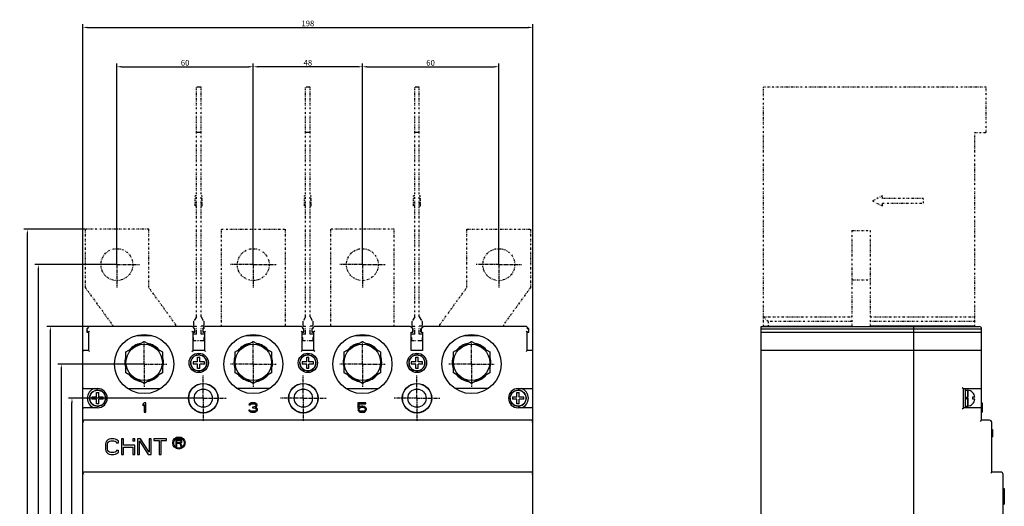
# Model space of a CAD drawing. Units: millimetres. Extents: x 1394 to 6469, y 817 to 2400.
# Drawn here: x 2276 to 2709, y 1203 to 1417 of the extents above; entities that cross this region are included whole.
import ezdxf
from ezdxf.lldxf.tags import DXFTag

# ---------------------------------------------------------------- set-up
doc = ezdxf.new("R2010")
doc.units = ezdxf.units.MM
doc.header["$LTSCALE"] = 3
for name, pattern in [('ACAD_ISO12W100', [21, 12, -3, 0, -3, 0, -3]), ('CENTERX2', [4, 2.5, -0.5, 0.5, -0.5]), ('DIVIDE', [1.25, 0.5, -0.25, 0, -0.25, 0, -0.25])]:
    doc.linetypes.add(name, pattern=pattern)
doc.layers.add('1', color=7, linetype='Continuous', true_color=0xffffff)
for name, color, linetype in [('3_ALL_AXES', 7, 'Continuous'), ('7_ALL_FEATURES', 7, 'Continuous'), ('DEFAULT_2', 8, 'HIDDEN'), ('TF', 7, 'Continuous')]:
    doc.layers.add(name, color=color, linetype=linetype)
doc.styles.add('DIM', font='Romans.shx', dxfattribs={"oblique": 15, "height": 2.5})
tags = doc.linetypes.add('HIDDEN', pattern=[0.5, 0.25, -0.25]).pattern_tags.tags
tags[6:7] = [DXFTag(74, 4), DXFTag(75, 0), DXFTag(340, '0'), DXFTag(46, 0.0), DXFTag(50, 0.0), DXFTag(44, 0.0), DXFTag(45, 0.0)]
tags[4:5] = [DXFTag(74, 4), DXFTag(75, 0), DXFTag(340, '0'), DXFTag(46, 0.0), DXFTag(50, 0.0), DXFTag(44, 0.0), DXFTag(45, 0.0)]
doc.dimstyles.new('STANDARD$0', dxfattribs={"dimtxt": 10, "dimasz": 2, "dimexe": 1.5, "dimexo": 0, "dimgap": 0.5, "dimtad": 1, "dimdec": 1, "dimlfac": 0.5, "dimdsep": 46, "dimtxsty": 'DIM', "dimcen": 3, "dimclrd": 1, "dimclre": 1, "dimclrt": 2, "dimadec": 1, "dimazin": 0, "dimtm": 0.2, "dimtfac": 1, "dimtdec": 1, "dimtmove": 0, "dimatfit": 3, "dimfxl": 0, "dimtolj": 1, "dimarcsym": 0})

# ---------------------------------------------------------------- blocks, each defined once
blk = doc.blocks.new('*D536')
at = {"layer": '1', "color": 1, "lineweight": -2}
for p, q in [((2357.14, 1250.68), (2297.89, 1250.68)), ((2299.39, 1058.68), (2299.39, 1248.68)), ((2357.14, 1056.68), (2297.89, 1056.68))]:
    blk.add_line(p, q, dxfattribs=at)
at = {"layer": '1', "color": 1}
for points in [[(2299.06, 1248.68), (2299.73, 1248.68), (2299.39, 1250.68)], [(2299.06, 1058.68), (2299.73, 1058.68), (2299.39, 1056.68)]]:
    blk.add_solid(points, dxfattribs=at)
at = {"layer": 'Defpoints', "color": 0}
for p in [(2299.39, 1250.68), (2357.14, 1250.68), (2357.14, 1056.68)]:
    blk.add_point(p, dxfattribs=at)
at = {"layer": '1', "color": 2, "lineweight": 20, "insert": (2297.64, 1153.68), "char_height": 2.5, "attachment_point": 5, "rotation": 90, "style": 'DIM'}
blk.add_mtext('\\A1;194', dxfattribs=at)
blk = doc.blocks.new('*D537')
at = {"layer": '1', "color": 1, "lineweight": -2}
for p, q in [((2331.14, 1265.68), (2293.19, 1265.68)), ((2294.69, 1263.68), (2294.69, 1043.68)), ((2331.14, 1041.68), (2293.19, 1041.68))]:
    blk.add_line(p, q, dxfattribs=at)
at = {"layer": '1', "color": 1}
for points in [[(2294.36, 1263.68), (2295.02, 1263.68), (2294.69, 1265.68)], [(2294.36, 1043.68), (2295.02, 1043.68), (2294.69, 1041.68)]]:
    blk.add_solid(points, dxfattribs=at)
at = {"layer": 'Defpoints', "color": 0}
for p in [(2331.14, 1265.68), (2294.69, 1041.68), (2331.14, 1041.68)]:
    blk.add_point(p, dxfattribs=at)
at = {"layer": '1', "color": 2, "lineweight": 20, "insert": (2292.94, 1153.68), "char_height": 2.5, "attachment_point": 5, "rotation": 90, "style": 'DIM'}
blk.add_mtext('\\A1;224', dxfattribs=at)
blk = doc.blocks.new('*D538')
at = {"layer": '1', "color": 1, "lineweight": -2}
for p, q in [((2306.94, 1282.18), (2288.39, 1282.18)), ((2289.89, 1027.18), (2289.89, 1280.18)), ((2306.94, 1025.18), (2288.39, 1025.18))]:
    blk.add_line(p, q, dxfattribs=at)
at = {"layer": '1', "color": 1}
for points in [[(2289.55, 1280.18), (2290.22, 1280.18), (2289.89, 1282.18)], [(2289.55, 1027.18), (2290.22, 1027.18), (2289.89, 1025.18)]]:
    blk.add_solid(points, dxfattribs=at)
at = {"layer": 'Defpoints', "color": 0}
for p in [(2289.89, 1282.18), (2306.94, 1282.18), (2306.94, 1025.18)]:
    blk.add_point(p, dxfattribs=at)
at = {"layer": '1', "color": 2, "lineweight": 20, "insert": (2288.14, 1153.68), "char_height": 2.5, "attachment_point": 5, "rotation": 90, "style": 'DIM'}
blk.add_mtext('\\A1;257', dxfattribs=at)
blk = doc.blocks.new('*D539')
at = {"layer": '1', "color": 1, "lineweight": -2}
for p, q in [((2319.14, 1309.38), (2283.08, 1309.38)), ((2284.58, 1307.38), (2284.58, 999.98)), ((2319.14, 997.98), (2283.08, 997.98))]:
    blk.add_line(p, q, dxfattribs=at)
at = {"layer": '1', "color": 1}
for points in [[(2284.25, 1307.38), (2284.91, 1307.38), (2284.58, 1309.38)], [(2284.25, 999.98), (2284.91, 999.98), (2284.58, 997.98)]]:
    blk.add_solid(points, dxfattribs=at)
at = {"layer": 'Defpoints', "color": 0}
for p in [(2319.14, 1309.38), (2284.58, 997.98), (2319.14, 997.98)]:
    blk.add_point(p, dxfattribs=at)
at = {"layer": '1', "color": 2, "lineweight": 20, "insert": (2282.83, 1153.68), "char_height": 2.5, "attachment_point": 5, "rotation": 90, "style": 'DIM'}
blk.add_mtext('\\A1;311', dxfattribs=at)
blk = doc.blocks.new('*D540')
at = {"layer": '1', "color": 1, "lineweight": -2}
for p, q in [((2305.14, 1324.88), (2278.28, 1324.88)), ((2279.78, 984.48), (2279.78, 1322.88)), ((2305.14, 982.48), (2278.28, 982.48))]:
    blk.add_line(p, q, dxfattribs=at)
at = {"layer": '1', "color": 1}
for points in [[(2279.44, 1322.88), (2280.11, 1322.88), (2279.78, 1324.88)], [(2279.44, 984.48), (2280.11, 984.48), (2279.78, 982.48)]]:
    blk.add_solid(points, dxfattribs=at)
at = {"layer": 'Defpoints', "color": 0}
for p in [(2279.78, 1324.88), (2305.14, 1324.88), (2305.14, 982.48)]:
    blk.add_point(p, dxfattribs=at)
at = {"layer": '1', "color": 2, "lineweight": 20, "insert": (2278.03, 1153.68), "char_height": 2.5, "attachment_point": 5, "rotation": 90, "style": 'DIM'}
blk.add_mtext('\\A1;342', dxfattribs=at)
blk = doc.blocks.new('*D543')
at = {"layer": '1', "color": 1, "lineweight": -2}
for p, q in [((2319.14, 1309.38), (2319.14, 1397.81)), ((2321.14, 1396.31), (2377.14, 1396.31)), ((2379.14, 1309.38), (2379.14, 1397.81))]:
    blk.add_line(p, q, dxfattribs=at)
at = {"layer": '1', "color": 1}
for points in [[(2321.14, 1396.65), (2321.14, 1395.98), (2319.14, 1396.31)], [(2377.14, 1396.65), (2377.14, 1395.98), (2379.14, 1396.31)]]:
    blk.add_solid(points, dxfattribs=at)
at = {"layer": 'Defpoints', "color": 0}
for p in [(2379.14, 1396.31), (2319.14, 1309.38), (2379.14, 1309.38)]:
    blk.add_point(p, dxfattribs=at)
at = {"layer": '1', "color": 2, "lineweight": 20, "insert": (2349.14, 1398.06), "char_height": 2.5, "attachment_point": 5, "style": 'DIM'}
blk.add_mtext('\\A1;60', dxfattribs=at)
blk = doc.blocks.new('*D544')
at = {"layer": '1', "color": 1, "lineweight": -2}
for p, q in [((2379.14, 1309.38), (2379.14, 1397.81)), ((2425.14, 1396.31), (2381.14, 1396.31)), ((2427.14, 1309.38), (2427.14, 1397.81))]:
    blk.add_line(p, q, dxfattribs=at)
at = {"layer": '1', "color": 1}
for points in [[(2381.14, 1396.65), (2381.14, 1395.98), (2379.14, 1396.31)], [(2425.14, 1396.65), (2425.14, 1395.98), (2427.14, 1396.31)]]:
    blk.add_solid(points, dxfattribs=at)
at = {"layer": 'Defpoints', "color": 0}
for p in [(2379.14, 1396.31), (2379.14, 1309.38), (2427.14, 1309.38)]:
    blk.add_point(p, dxfattribs=at)
at = {"layer": '1', "color": 2, "lineweight": 20, "insert": (2403.14, 1398.06), "char_height": 2.5, "attachment_point": 5, "style": 'DIM'}
blk.add_mtext('\\A1;48', dxfattribs=at)
blk = doc.blocks.new('*D545')
at = {"layer": '1', "color": 1, "lineweight": -2}
for p, q in [((2427.14, 1309.38), (2427.14, 1397.81)), ((2429.14, 1396.31), (2485.14, 1396.31)), ((2487.14, 1309.38), (2487.14, 1397.81))]:
    blk.add_line(p, q, dxfattribs=at)
at = {"layer": '1', "color": 1}
for points in [[(2429.14, 1396.65), (2429.14, 1395.98), (2427.14, 1396.31)], [(2485.14, 1396.65), (2485.14, 1395.98), (2487.14, 1396.31)]]:
    blk.add_solid(points, dxfattribs=at)
at = {"layer": 'Defpoints', "color": 0}
for p in [(2487.14, 1396.31), (2427.14, 1309.38), (2487.14, 1309.38)]:
    blk.add_point(p, dxfattribs=at)
at = {"layer": '1', "color": 2, "lineweight": 20, "insert": (2457.14, 1398.06), "char_height": 2.5, "attachment_point": 5, "style": 'DIM'}
blk.add_mtext('\\A1;60', dxfattribs=at)
blk = doc.blocks.new('*D546')
at = {"layer": '1', "color": 1, "lineweight": -2}
for p, q in [((2304.14, 1271.68), (2304.14, 1415.1)), ((2306.14, 1413.6), (2500.14, 1413.6)), ((2502.14, 1271.68), (2502.14, 1415.1))]:
    blk.add_line(p, q, dxfattribs=at)
at = {"layer": '1', "color": 1}
for points in [[(2306.14, 1413.93), (2306.14, 1413.26), (2304.14, 1413.6)], [(2500.14, 1413.93), (2500.14, 1413.26), (2502.14, 1413.6)]]:
    blk.add_solid(points, dxfattribs=at)
at = {"layer": 'Defpoints', "color": 0}
for p in [(2502.14, 1413.6), (2304.14, 1271.68), (2502.14, 1271.68)]:
    blk.add_point(p, dxfattribs=at)
at = {"layer": '1', "color": 2, "lineweight": 20, "insert": (2403.14, 1415.35), "char_height": 2.5, "attachment_point": 5, "style": 'DIM'}
blk.add_mtext('\\A1;198', dxfattribs=at)

msp = doc.modelspace()

# ---------------------------------------------------------------- linework, layer by layer
at = {"color": 3, "linetype": 'Continuous'}
for p, q in [((2602.5, 1025.18), (2602.5, 1282.18)), ((2602.5, 1282.18), (2698.5, 1282.18)), ((2603.5, 1282.38), (2642.5, 1282.38)), ((2696.5, 1282.38), (2650.5, 1282.38)), ((2669.5, 1282.18), (2669.5, 1025.18)), ((2602.5, 1281.18), (2699, 1281.18)), ((2602.5, 1279.68), (2699, 1279.68)), ((2699.5, 1240.98), (2699.5, 1281.18)), ((2699, 1271.68), (2602.5, 1271.68)), ((2691, 1255.43), (2691.5, 1254.93)), ((2691.5, 1246.43), (2691.5, 1254.93)), ((2691.5, 1254.93), (2699, 1254.93)), ((2699.5, 1248.68), (2699.8, 1248.68)), ((2699.5, 1248.05), (2699.8, 1248.05)), ((2699.8, 1248.68), (2699.8, 1244.48)), ((2691, 1245.93), (2691.5, 1246.43)), ((2699, 1246.43), (2691.5, 1246.43)), ((2699.5, 1247.33), (2699.8, 1247.33)), ((2699.5, 1244.48), (2699.8, 1244.48)), ((2699, 1240.48), (2699.5, 1240.98)), ((2703, 1240.98), (2699.5, 1240.98)), ((2703.5, 1240.48), (2703.71, 1240.68)), ((2704, 1218.18), (2704, 1239.98)), ((2704, 1236.88), (2704.3, 1236.88)), ((2704.3, 1236.88), (2704.3, 1233.68)), ((2704, 1233.68), (2704.3, 1233.68)), ((2703.5, 1217.68), (2704, 1218.18)), ((2708, 1218.18), (2704, 1218.18)), ((2708.5, 1217.68), (2708.71, 1217.88)), ((2709, 1091.38), (2709, 1217.18)), ((2709, 1211.04), (2709.5, 1211.04)), ((2709, 1210.9), (2709.5, 1210.9)), ((2709, 1210.61), (2709.5, 1210.61)), ((2709, 1210.02), (2709.5, 1210.02)), ((2709, 1209.44), (2709.5, 1209.44)), ((2709, 1208.71), (2709.5, 1208.71)), ((2709.5, 1211.04), (2709.5, 1204.18)), ((2709, 1206.51), (2709.5, 1206.51)), ((2709, 1205.78), (2709.5, 1205.78)), ((2709, 1205.2), (2709.5, 1205.2)), ((2709, 1204.61), (2709.5, 1204.61)), ((2709, 1204.32), (2709.5, 1204.32)), ((2709, 1204.18), (2709.5, 1204.18))]:
    msp.add_line(p, q, dxfattribs=at)
for centre, radius, start, end in [((2698.5, 1281.18), 1, 0, 90), ((2699, 1280.18), 0.5, 270, 0), ((2699, 1271.18), 0.5, 0, 90), ((2699, 1255.43), 0.5, 270, 0), ((2699, 1245.93), 0.5, 0, 90), ((2703, 1239.98), 1, 0, 90), ((2708, 1217.18), 1, 0, 90)]:
    msp.add_arc(centre, radius, start, end, dxfattribs=at)
for points, start_tangent, end_tangent in [([(2699, 1281.18), (2699.18, 1281.21), (2699.35, 1281.32)], (1, 0), (0.713255, 0.700905)), ([(2699.35, 1281.32), (2699.45, 1281.47)], (0.713255, 0.700905), (0.411438, 0.911438))]:
    msp.add_spline(points, degree=3, dxfattribs=dict(at, start_tangent=start_tangent, end_tangent=end_tangent))
at = {"layer": '3_ALL_AXES', "color": 3, "linetype": 'Continuous'}
for p, q in [((2692.3, 1254.93), (2692.3, 1246.43)), ((2692.3, 1254.18), (2693.4, 1254.18)), ((2693.4, 1247.18), (2693.4, 1254.18)), ((2692.3, 1247.18), (2693.4, 1247.18))]:
    msp.add_line(p, q, dxfattribs=at)
for start, end in [(45.3512, 84.8725), (275.1275, 314.6488)]:
    msp.add_arc((2693.08, 1250.68), 3.51, start, end, dxfattribs=at)
at = {"layer": '7_ALL_FEATURES', "color": 3, "linetype": 'Continuous'}
for p, q in [((2693.4, 1254.18), (2693.4, 1251.23)), ((2695.53, 1253.15), (2695.55, 1253.18)), ((2693.4, 1251.23), (2692.3, 1250.68)), ((2693.4, 1250.68), (2692.3, 1250.13)), ((2693.4, 1250.68), (2693.4, 1247.18)), ((2696.53, 1251.18), (2695.53, 1251.18)), ((2696.53, 1250.18), (2695.53, 1250.18)), ((2695.55, 1248.18), (2695.53, 1248.2))]:
    msp.add_line(p, q, dxfattribs=at)
for start, end in [(8.2648, 45.3512), (314.6488, 351.7352)]:
    msp.add_arc((2693.08, 1250.68), 3.48, start, end, dxfattribs=at)
at = {"layer": '7_ALL_FEATURES', "color": 3, "linetype": 'Continuous', "start_tangent": (0.100509, -0.994936), "end_tangent": (-0.100509, -0.994936)}
msp.add_spline([(2695.53, 1251.18), (2695.55, 1250.84), (2695.55, 1250.51), (2695.53, 1250.18)], degree=3, dxfattribs=at)
at = {"layer": 'DEFAULT_2', "color": 1, "linetype": 'CENTERX2', "ltscale": 0.2}
for p, q in [((2319.14, 1309.38), (2319.14, 1319.38)), ((2379.14, 1309.38), (2379.14, 1319.38)), ((2427.14, 1309.38), (2427.14, 1319.38)), ((2487.14, 1309.38), (2487.14, 1319.38)), ((2319.14, 1309.38), (2309.14, 1309.38)), ((2319.14, 1309.38), (2329.14, 1309.38)), ((2319.14, 1309.38), (2319.14, 1299.38)), ((2379.14, 1309.38), (2369.14, 1309.38)), ((2379.14, 1309.38), (2389.14, 1309.38)), ((2379.14, 1309.38), (2379.14, 1299.38)), ((2427.14, 1309.38), (2417.14, 1309.38)), ((2427.14, 1309.38), (2437.14, 1309.38)), ((2427.14, 1309.38), (2427.14, 1299.38)), ((2487.14, 1309.38), (2477.14, 1309.38)), ((2487.14, 1309.38), (2497.14, 1309.38)), ((2487.14, 1309.38), (2487.14, 1299.38)), ((2331.14, 1265.68), (2331.14, 1275.68)), ((2379.14, 1265.68), (2379.14, 1275.68)), ((2427.14, 1265.68), (2427.14, 1275.68)), ((2475.14, 1265.68), (2475.14, 1275.68)), ((2331.14, 1265.68), (2321.14, 1265.68)), ((2331.14, 1265.68), (2341.14, 1265.68)), ((2331.14, 1265.68), (2331.14, 1255.68)), ((2379.14, 1265.68), (2369.14, 1265.68)), ((2379.14, 1265.68), (2389.14, 1265.68)), ((2379.14, 1265.68), (2379.14, 1255.68)), ((2427.14, 1265.68), (2417.14, 1265.68)), ((2427.14, 1265.68), (2437.14, 1265.68)), ((2427.14, 1265.68), (2427.14, 1255.68)), ((2475.14, 1265.68), (2465.14, 1265.68)), ((2475.14, 1265.68), (2485.14, 1265.68)), ((2475.14, 1265.68), (2475.14, 1255.68)), ((2357.14, 1250.68), (2357.14, 1260.68)), ((2401.14, 1250.68), (2401.14, 1260.68)), ((2451.14, 1250.68), (2451.14, 1260.68)), ((2357.14, 1250.68), (2347.14, 1250.68)), ((2357.14, 1250.68), (2367.14, 1250.68)), ((2357.14, 1250.68), (2357.14, 1240.68)), ((2401.14, 1250.68), (2391.14, 1250.68)), ((2401.14, 1250.68), (2411.14, 1250.68)), ((2401.14, 1250.68), (2401.14, 1240.68)), ((2451.14, 1250.68), (2441.14, 1250.68)), ((2451.14, 1250.68), (2461.14, 1250.68)), ((2451.14, 1250.68), (2451.14, 1240.68))]:
    msp.add_line(p, q, dxfattribs=at)
at = {"layer": 'TF', "color": 1, "linetype": 'DIVIDE', "ltscale": 0.5}
for p, q in [((2354.14, 1286.38), (2354.14, 1387.38)), ((2356.14, 1286.38), (2356.14, 1387.38)), ((2402.14, 1286.38), (2402.14, 1387.38)), ((2404.14, 1286.38), (2404.14, 1387.38)), ((2450.14, 1286.38), (2450.14, 1387.38)), ((2452.14, 1286.38), (2452.14, 1387.38)), ((2603.5, 1282.18), (2603.5, 1387.38)), ((2701.5, 1387.38), (2603.5, 1387.38)), ((2701.5, 1367.38), (2701.5, 1387.38)), ((2696.5, 1282.18), (2696.5, 1367.38)), ((2696.5, 1367.38), (2701.5, 1367.38)), ((2353.64, 1335.13), (2353.64, 1339.63)), ((2354.14, 1339.63), (2353.64, 1339.63)), ((2354.14, 1338.38), (2353.64, 1338.38)), ((2356.14, 1339.63), (2356.64, 1339.63)), ((2356.14, 1338.38), (2356.64, 1338.38)), ((2356.64, 1335.13), (2356.64, 1339.63)), ((2401.64, 1335.13), (2401.64, 1339.63)), ((2402.14, 1339.63), (2401.64, 1339.63)), ((2402.14, 1338.38), (2401.64, 1338.38)), ((2404.14, 1339.63), (2404.64, 1339.63)), ((2404.14, 1338.38), (2404.64, 1338.38)), ((2404.64, 1335.13), (2404.64, 1339.63)), ((2449.64, 1335.13), (2449.64, 1339.63)), ((2450.14, 1339.63), (2449.64, 1339.63)), ((2450.14, 1338.38), (2449.64, 1338.38)), ((2452.14, 1339.63), (2452.64, 1339.63)), ((2452.14, 1338.38), (2452.64, 1338.38)), ((2452.64, 1335.13), (2452.64, 1339.63)), ((2655.9, 1339.63), (2651.5, 1337.38)), ((2655.9, 1338.38), (2655.9, 1339.63)), ((2673.9, 1338.38), (2655.9, 1338.38)), ((2673.9, 1336.38), (2673.9, 1338.38)), ((2354.14, 1336.38), (2353.64, 1336.38)), ((2354.14, 1335.13), (2353.64, 1335.13)), ((2356.14, 1336.38), (2356.64, 1336.38)), ((2356.14, 1335.13), (2356.64, 1335.13)), ((2402.14, 1336.38), (2401.64, 1336.38)), ((2402.14, 1335.13), (2401.64, 1335.13)), ((2404.14, 1336.38), (2404.64, 1336.38)), ((2404.14, 1335.13), (2404.64, 1335.13)), ((2450.14, 1336.38), (2449.64, 1336.38)), ((2450.14, 1335.13), (2449.64, 1335.13)), ((2452.14, 1336.38), (2452.64, 1336.38)), ((2452.14, 1335.13), (2452.64, 1335.13)), ((2651.5, 1337.38), (2655.9, 1335.13)), ((2655.9, 1335.13), (2655.9, 1336.38)), ((2655.9, 1336.38), (2673.9, 1336.38)), ((2305.14, 1324.88), (2305.14, 1299.38)), ((2333.14, 1324.88), (2305.14, 1324.88)), ((2333.14, 1299.38), (2333.14, 1324.88)), ((2365.14, 1282.18), (2365.14, 1324.88)), ((2365.14, 1324.88), (2393.14, 1324.88)), ((2393.14, 1324.88), (2393.14, 1282.18)), ((2413.14, 1324.88), (2413.14, 1282.18)), ((2441.14, 1324.88), (2413.14, 1324.88)), ((2441.14, 1282.18), (2441.14, 1324.88)), ((2473.14, 1299.38), (2473.14, 1324.88)), ((2473.14, 1324.88), (2501.14, 1324.88)), ((2501.14, 1324.88), (2501.14, 1299.38)), ((2642.5, 1324.38), (2642.5, 1282.18)), ((2642.5, 1324.38), (2650.5, 1324.38)), ((2650.5, 1324.38), (2650.5, 1282.18)), ((2305.14, 1299.38), (2317.14, 1282.88)), ((2345.14, 1282.88), (2333.14, 1299.38)), ((2461.14, 1282.88), (2473.14, 1299.38)), ((2501.14, 1299.38), (2489.14, 1282.88)), ((2642.5, 1302.66), (2650.5, 1302.66)), ((2603.5, 1286.38), (2605.66, 1284.38)), ((2603.5, 1286.38), (2642.5, 1286.38)), ((2650.5, 1286.38), (2696.5, 1286.38)), ((2605.66, 1284.38), (2605.66, 1282.38)), ((2642.5, 1284.38), (2605.66, 1284.38)), ((2696.5, 1284.38), (2650.5, 1284.38))]:
    msp.add_line(p, q, dxfattribs=at)
at = {"layer": 'TF', "color": 1, "linetype": 'ACAD_ISO12W100', "ltscale": 0.05}
for p, q in [((2356.14, 1387.38), (2354.14, 1387.38)), ((2404.14, 1387.38), (2402.14, 1387.38)), ((2452.14, 1387.38), (2450.14, 1387.38)), ((2356.14, 1367.38), (2354.14, 1367.38)), ((2404.14, 1367.38), (2402.14, 1367.38)), ((2452.14, 1367.38), (2450.14, 1367.38)), ((2354.14, 1286.38), (2352.89, 1284.38)), ((2356.14, 1286.38), (2357.39, 1284.38)), ((2402.14, 1286.38), (2400.89, 1284.38)), ((2404.14, 1286.38), (2405.39, 1284.38)), ((2450.14, 1286.38), (2448.89, 1284.38)), ((2452.14, 1286.38), (2453.39, 1284.38)), ((2352.89, 1284.38), (2352.89, 1282.38)), ((2352.89, 1282.38), (2354.14, 1282.38)), ((2354.14, 1278.88), (2354.14, 1282.38)), ((2356.14, 1278.88), (2356.14, 1282.38)), ((2357.39, 1282.38), (2356.14, 1282.38)), ((2357.39, 1284.38), (2357.39, 1282.38)), ((2400.89, 1284.38), (2400.89, 1282.38)), ((2400.89, 1282.38), (2402.14, 1282.38)), ((2402.14, 1278.88), (2402.14, 1282.38)), ((2404.14, 1278.88), (2404.14, 1282.38)), ((2405.39, 1282.38), (2404.14, 1282.38)), ((2405.39, 1284.38), (2405.39, 1282.38)), ((2448.89, 1284.38), (2448.89, 1282.38)), ((2448.89, 1282.38), (2450.14, 1282.38)), ((2450.14, 1278.88), (2450.14, 1282.38)), ((2452.14, 1278.88), (2452.14, 1282.38)), ((2453.39, 1282.38), (2452.14, 1282.38)), ((2453.39, 1284.38), (2453.39, 1282.38)), ((2354.14, 1278.88), (2352.64, 1278.88)), ((2357.64, 1278.88), (2356.14, 1278.88)), ((2402.14, 1278.88), (2400.64, 1278.88)), ((2405.64, 1278.88), (2404.14, 1278.88)), ((2450.14, 1278.88), (2448.64, 1278.88)), ((2453.64, 1278.88), (2452.14, 1278.88)), ((2352.64, 1277.38), (2352.89, 1277.38)), ((2352.89, 1275.88), (2352.89, 1277.38)), ((2357.39, 1275.88), (2352.89, 1275.88)), ((2357.39, 1277.38), (2357.39, 1275.88)), ((2357.64, 1277.38), (2357.39, 1277.38)), ((2400.64, 1277.38), (2400.89, 1277.38)), ((2400.89, 1275.88), (2400.89, 1277.38)), ((2405.39, 1275.88), (2400.89, 1275.88)), ((2405.39, 1277.38), (2405.39, 1275.88)), ((2405.64, 1277.38), (2405.39, 1277.38)), ((2448.64, 1277.38), (2448.89, 1277.38)), ((2448.89, 1275.88), (2448.89, 1277.38)), ((2453.39, 1275.88), (2448.89, 1275.88)), ((2453.39, 1277.38), (2453.39, 1275.88)), ((2453.64, 1277.38), (2453.39, 1277.38))]:
    msp.add_line(p, q, dxfattribs=at)
at = {"layer": 'TF', "color": 3}
for p, q in [((2305.94, 1281.18), (2306.94, 1282.18)), ((2352.39, 1282.18), (2306.94, 1282.18)), ((2317.14, 1282.88), (2317.14, 1282.18)), ((2345.14, 1282.18), (2345.14, 1282.88)), ((2353.39, 1281.18), (2352.39, 1282.18)), ((2356.89, 1281.18), (2357.89, 1282.18)), ((2400.39, 1282.18), (2357.89, 1282.18)), ((2401.39, 1281.18), (2400.39, 1282.18)), ((2404.89, 1281.18), (2405.89, 1282.18)), ((2448.34, 1282.18), (2405.89, 1282.18)), ((2449.34, 1281.18), (2448.34, 1282.18)), ((2448.39, 1282.18), (2449.39, 1281.18)), ((2452.89, 1281.18), (2453.89, 1282.18)), ((2452.94, 1281.18), (2453.94, 1282.18)), ((2499.34, 1282.18), (2453.94, 1282.18)), ((2461.14, 1282.18), (2461.14, 1282.88)), ((2489.14, 1282.88), (2489.14, 1282.18)), ((2500.34, 1281.18), (2499.34, 1282.18)), ((2305.94, 1281.18), (2305.94, 1279.68)), ((2306.44, 1280.18), (2305.94, 1279.68)), ((2305.94, 1279.68), (2306.64, 1279.68)), ((2306.33, 1281.33), (2306.23, 1281.47)), ((2306.44, 1281.18), (2306.33, 1281.33)), ((2307.14, 1280.18), (2306.64, 1279.68)), ((2306.64, 1279.68), (2306.64, 1271.68)), ((2327.79, 1278.18), (2334.48, 1278.18)), ((2352.14, 1280.18), (2352.64, 1279.68)), ((2352.64, 1271.68), (2352.64, 1279.68)), ((2352.64, 1279.68), (2353.39, 1279.68)), ((2352.89, 1280.18), (2353.39, 1279.68)), ((2353.02, 1281.37), (2353.09, 1281.47)), ((2353.39, 1279.68), (2353.39, 1281.18)), ((2356.89, 1281.18), (2356.89, 1279.68)), ((2357.39, 1280.18), (2356.89, 1279.68)), ((2356.89, 1279.68), (2357.64, 1279.68)), ((2358.14, 1280.18), (2357.64, 1279.68)), ((2357.64, 1279.68), (2357.64, 1271.68)), ((2375.79, 1278.18), (2382.48, 1278.18)), ((2400.14, 1280.18), (2400.64, 1279.68)), ((2400.64, 1271.68), (2400.64, 1279.68)), ((2400.64, 1279.68), (2401.39, 1279.68)), ((2400.89, 1280.18), (2401.39, 1279.68)), ((2401.02, 1281.37), (2401.09, 1281.47)), ((2401.39, 1279.68), (2401.39, 1281.18)), ((2404.89, 1281.18), (2404.89, 1279.68)), ((2405.39, 1280.18), (2404.89, 1279.68)), ((2404.89, 1279.68), (2405.64, 1279.68)), ((2406.14, 1280.18), (2405.64, 1279.68)), ((2405.64, 1279.68), (2405.64, 1271.68)), ((2423.79, 1278.18), (2430.48, 1278.18)), ((2448.64, 1271.68), (2448.64, 1279.68)), ((2448.64, 1279.68), (2449.34, 1279.68)), ((2449.34, 1279.68), (2449.34, 1281.18)), ((2449.39, 1281.18), (2449.39, 1279.68)), ((2452.89, 1279.68), (2452.89, 1281.18)), ((2452.94, 1281.18), (2452.94, 1279.68)), ((2452.94, 1279.68), (2453.64, 1279.68)), ((2453.64, 1279.68), (2453.64, 1271.68)), ((2471.79, 1278.18), (2478.48, 1278.18)), ((2499.14, 1280.18), (2499.64, 1279.68)), ((2499.64, 1271.68), (2499.64, 1279.68)), ((2499.64, 1279.68), (2500.34, 1279.68)), ((2499.84, 1280.97), (2500.34, 1281.18)), ((2499.84, 1280.18), (2500.34, 1279.68)), ((2500.34, 1279.68), (2500.34, 1281.18)), ((2323.14, 1270.99), (2331.14, 1275.61)), ((2331.14, 1275.61), (2339.14, 1270.99)), ((2371.14, 1270.99), (2379.14, 1275.61)), ((2379.14, 1275.61), (2387.14, 1270.99)), ((2419.14, 1270.99), (2427.14, 1275.61)), ((2427.14, 1275.61), (2435.14, 1270.99)), ((2467.14, 1270.99), (2475.14, 1275.61)), ((2475.14, 1275.61), (2483.14, 1270.99)), ((2304.14, 1035.68), (2304.14, 1271.68)), ((2306.64, 1271.68), (2304.14, 1271.68)), ((2307.14, 1271.18), (2306.64, 1271.68)), ((2323.14, 1261.76), (2323.14, 1270.99)), ((2339.14, 1270.99), (2339.14, 1261.76)), ((2352.14, 1271.18), (2352.64, 1271.68)), ((2357.64, 1271.68), (2352.64, 1271.68)), ((2358.14, 1271.18), (2357.64, 1271.68)), ((2371.14, 1261.76), (2371.14, 1270.99)), ((2387.14, 1270.99), (2387.14, 1261.76)), ((2400.14, 1271.18), (2400.64, 1271.68)), ((2405.64, 1271.68), (2400.64, 1271.68)), ((2406.14, 1271.18), (2405.64, 1271.68)), ((2419.14, 1261.76), (2419.14, 1270.99)), ((2435.14, 1270.99), (2435.14, 1261.76)), ((2453.64, 1271.68), (2448.64, 1271.68)), ((2467.14, 1261.76), (2467.14, 1270.99)), ((2483.14, 1270.99), (2483.14, 1261.76)), ((2499.14, 1271.18), (2499.64, 1271.68)), ((2502.14, 1271.68), (2499.64, 1271.68)), ((2502.14, 1035.68), (2502.14, 1271.68)), ((2323.14, 1266.38), (2322.64, 1266.38)), ((2323.14, 1267.63), (2322.73, 1267.63)), ((2354.64, 1266.68), (2352.66, 1266.68)), ((2354.64, 1265.68), (2352.66, 1265.68)), ((2354.64, 1266.68), (2354.64, 1268.65)), ((2354.64, 1263.7), (2354.64, 1265.68)), ((2355.64, 1266.68), (2355.64, 1268.65)), ((2357.61, 1266.68), (2355.64, 1266.68)), ((2355.64, 1263.7), (2355.64, 1265.68)), ((2357.61, 1265.68), (2355.64, 1265.68)), ((2371.14, 1266.38), (2370.64, 1266.38)), ((2371.14, 1267.63), (2370.73, 1267.63)), ((2402.64, 1266.68), (2400.66, 1266.68)), ((2402.64, 1265.68), (2400.66, 1265.68)), ((2402.64, 1266.68), (2402.64, 1268.65)), ((2402.64, 1263.7), (2402.64, 1265.68)), ((2403.64, 1266.68), (2403.64, 1268.65)), ((2405.61, 1266.68), (2403.64, 1266.68)), ((2403.64, 1263.7), (2403.64, 1265.68)), ((2405.61, 1265.68), (2403.64, 1265.68)), ((2419.14, 1266.38), (2418.64, 1266.38)), ((2419.14, 1267.63), (2418.73, 1267.63)), ((2450.64, 1266.68), (2448.66, 1266.68)), ((2450.64, 1265.68), (2448.66, 1265.68)), ((2450.64, 1266.68), (2450.64, 1268.65)), ((2450.64, 1263.7), (2450.64, 1265.68)), ((2451.64, 1266.68), (2451.64, 1268.65)), ((2453.61, 1266.68), (2451.64, 1266.68)), ((2451.64, 1263.7), (2451.64, 1265.68)), ((2453.61, 1265.68), (2451.64, 1265.68)), ((2467.14, 1266.38), (2466.64, 1266.38)), ((2467.14, 1267.63), (2466.73, 1267.63)), ((2331.14, 1257.14), (2323.14, 1261.76)), ((2339.14, 1261.76), (2331.14, 1257.14)), ((2379.14, 1257.14), (2371.14, 1261.76)), ((2387.14, 1261.76), (2379.14, 1257.14)), ((2427.14, 1257.14), (2419.14, 1261.76)), ((2435.14, 1261.76), (2427.14, 1257.14)), ((2475.14, 1257.14), (2467.14, 1261.76)), ((2483.14, 1261.76), (2475.14, 1257.14)), ((2357.14, 1257.08), (2357.14, 1257.15)), ((2401.14, 1257.15), (2401.14, 1257.08)), ((2304.64, 1254.93), (2310.64, 1254.93)), ((2310.14, 1251.18), (2310.14, 1253.15)), ((2311.14, 1251.18), (2311.14, 1253.15)), ((2324, 1254.88), (2338.28, 1254.88)), ((2386.28, 1254.88), (2372, 1254.88)), ((2420, 1254.88), (2434.28, 1254.88)), ((2482.28, 1254.88), (2468, 1254.88)), ((2495.14, 1251.18), (2495.14, 1253.15)), ((2495.64, 1254.93), (2501.64, 1254.93)), ((2496.14, 1251.18), (2496.14, 1253.15)), ((2310.14, 1251.18), (2308.16, 1251.18)), ((2310.14, 1250.18), (2308.16, 1250.18)), ((2310.14, 1248.2), (2310.14, 1250.18)), ((2313.11, 1251.18), (2311.14, 1251.18)), ((2311.14, 1248.2), (2311.14, 1250.18)), ((2313.11, 1250.18), (2311.14, 1250.18)), ((2331.17, 1248.68), (2330.54, 1248.05)), ((2330.54, 1248.05), (2330.54, 1247.33)), ((2330.54, 1247.33), (2331.17, 1247.96)), ((2331.8, 1248.68), (2331.17, 1248.68)), ((2331.17, 1247.96), (2331.17, 1244.48)), ((2331.8, 1244.48), (2331.8, 1248.68)), ((2377.35, 1248.05), (2377.24, 1247.69)), ((2377.24, 1247.69), (2377.77, 1247.69)), ((2377.77, 1248.41), (2377.35, 1248.05)), ((2378.19, 1248.59), (2377.77, 1248.41)), ((2377.77, 1247.69), (2377.98, 1247.96)), ((2377.98, 1247.96), (2378.29, 1248.14)), ((2378.92, 1248.68), (2378.19, 1248.59)), ((2378.29, 1248.14), (2378.82, 1248.23)), ((2378.82, 1248.23), (2379.24, 1248.23)), ((2379.13, 1248.68), (2378.92, 1248.68)), ((2379.87, 1248.59), (2379.13, 1248.68)), ((2379.24, 1248.23), (2379.76, 1248.14)), ((2379.76, 1248.14), (2380.08, 1247.96)), ((2380.29, 1248.41), (2379.87, 1248.59)), ((2380.08, 1247.96), (2380.29, 1247.69)), ((2380.29, 1247.51), (2380.08, 1247.16)), ((2380.71, 1248.05), (2380.29, 1248.41)), ((2380.29, 1247.69), (2380.29, 1247.51)), ((2380.81, 1247.69), (2380.71, 1248.05)), ((2380.71, 1247.16), (2380.81, 1247.51)), ((2380.81, 1247.51), (2380.81, 1247.69)), ((2425.14, 1248.68), (2425.14, 1246.35)), ((2428.71, 1248.68), (2425.14, 1248.68)), ((2425.66, 1246.8), (2425.66, 1248.23)), ((2425.66, 1248.23), (2428.71, 1248.23)), ((2428.71, 1248.23), (2428.71, 1248.68)), ((2495.14, 1251.18), (2493.16, 1251.18)), ((2495.14, 1250.18), (2493.16, 1250.18)), ((2495.14, 1248.2), (2495.14, 1250.18)), ((2498.11, 1251.18), (2496.14, 1251.18)), ((2496.14, 1248.2), (2496.14, 1250.18)), ((2498.11, 1250.18), (2496.14, 1250.18)), ((2310.64, 1246.43), (2304.64, 1246.43)), ((2331.17, 1244.48), (2331.8, 1244.48)), ((2354.14, 1244.93), (2354.14, 1245.02)), ((2377.14, 1245.46), (2377.24, 1245.19)), ((2377.66, 1245.46), (2377.14, 1245.46)), ((2377.24, 1245.19), (2377.45, 1244.92)), ((2377.45, 1244.92), (2377.77, 1244.74)), ((2377.77, 1245.28), (2377.66, 1245.46)), ((2377.98, 1245.1), (2377.77, 1245.28)), ((2377.77, 1244.74), (2378.19, 1244.56)), ((2378.19, 1245.01), (2377.98, 1245.1)), ((2378.71, 1244.92), (2378.19, 1245.01)), ((2378.19, 1244.56), (2378.61, 1244.48)), ((2378.61, 1244.48), (2379.45, 1244.48)), ((2379.34, 1244.92), (2378.71, 1244.92)), ((2378.82, 1246.8), (2378.82, 1246.44)), ((2379.24, 1246.8), (2378.82, 1246.8)), ((2378.82, 1246.44), (2379.24, 1246.44)), ((2379.87, 1246.98), (2379.24, 1246.8)), ((2379.24, 1246.44), (2379.87, 1246.35)), ((2379.87, 1245.01), (2379.34, 1244.92)), ((2379.45, 1244.48), (2379.87, 1244.56)), ((2380.08, 1247.16), (2379.87, 1246.98)), ((2379.87, 1246.35), (2380.18, 1246.17)), ((2380.08, 1245.1), (2379.87, 1245.01)), ((2379.87, 1244.56), (2380.29, 1244.74)), ((2380.08, 1246.62), (2380.5, 1246.89)), ((2380.6, 1246.44), (2380.08, 1246.62)), ((2380.29, 1245.28), (2380.08, 1245.1)), ((2380.18, 1246.17), (2380.39, 1245.82)), ((2380.39, 1245.46), (2380.29, 1245.28)), ((2380.29, 1244.74), (2380.6, 1244.92)), ((2380.39, 1245.82), (2380.39, 1245.46)), ((2380.5, 1246.89), (2380.71, 1247.16)), ((2380.81, 1246.17), (2380.6, 1246.44)), ((2380.6, 1244.92), (2380.81, 1245.19)), ((2380.92, 1245.82), (2380.81, 1246.17)), ((2380.81, 1245.19), (2380.92, 1245.46)), ((2380.92, 1245.46), (2380.92, 1245.82)), ((2404.14, 1245.02), (2404.14, 1244.93)), ((2425.14, 1246.35), (2425.87, 1246.35)), ((2425.14, 1245.55), (2425.35, 1245.19)), ((2425.77, 1245.55), (2425.14, 1245.55)), ((2425.35, 1245.19), (2425.66, 1244.83)), ((2426.19, 1247.07), (2425.66, 1246.8)), ((2425.66, 1244.83), (2426.19, 1244.56)), ((2425.98, 1245.19), (2425.77, 1245.55)), ((2425.87, 1246.35), (2426.29, 1246.62)), ((2426.29, 1245.01), (2425.98, 1245.19)), ((2426.71, 1247.16), (2426.19, 1247.07)), ((2426.19, 1244.56), (2426.71, 1244.48)), ((2426.29, 1246.62), (2426.71, 1246.71)), ((2426.71, 1244.92), (2426.29, 1245.01)), ((2427.34, 1247.16), (2426.71, 1247.16)), ((2426.71, 1246.71), (2427.34, 1246.71)), ((2427.34, 1244.92), (2426.71, 1244.92)), ((2426.71, 1244.48), (2427.34, 1244.48)), ((2427.87, 1247.07), (2427.34, 1247.16)), ((2427.34, 1246.71), (2427.76, 1246.62)), ((2427.76, 1245.01), (2427.34, 1244.92)), ((2427.34, 1244.48), (2427.87, 1244.56)), ((2427.76, 1246.62), (2428.08, 1246.44)), ((2428.08, 1245.19), (2427.76, 1245.01)), ((2428.39, 1246.8), (2427.87, 1247.07)), ((2427.87, 1244.56), (2428.39, 1244.83)), ((2428.08, 1246.44), (2428.29, 1246.17)), ((2428.29, 1245.46), (2428.08, 1245.19)), ((2428.29, 1246.17), (2428.39, 1245.9)), ((2428.39, 1245.73), (2428.29, 1245.46)), ((2428.71, 1246.44), (2428.39, 1246.8)), ((2428.39, 1245.9), (2428.39, 1245.73)), ((2428.39, 1244.83), (2428.71, 1245.19)), ((2428.92, 1245.99), (2428.71, 1246.44)), ((2428.71, 1245.19), (2428.92, 1245.64)), ((2428.92, 1245.64), (2428.92, 1245.99)), ((2451.14, 1244.28), (2451.14, 1244.2)), ((2453.39, 1244.6), (2453.39, 1244.68)), ((2501.64, 1246.43), (2495.64, 1246.43)), ((2304.29, 1240.48), (2304.18, 1240.68)), ((2501.64, 1240.98), (2304.64, 1240.98)), ((2501.82, 1240.24), (2501.64, 1239.98)), ((2314.28, 1231.24), (2314.14, 1230.51)), ((2314.14, 1230.51), (2314.14, 1228.31)), ((2314.58, 1231.82), (2314.28, 1231.24)), ((2315.17, 1232.41), (2314.58, 1231.82)), ((2315.03, 1230.51), (2315.17, 1231.09)), ((2315.03, 1228.31), (2315.03, 1230.51)), ((2315.77, 1232.7), (2315.17, 1232.41)), ((2315.17, 1231.09), (2315.47, 1231.53)), ((2315.47, 1231.53), (2315.92, 1231.82)), ((2316.51, 1232.84), (2315.77, 1232.7)), ((2315.92, 1231.82), (2316.51, 1231.97)), ((2317.85, 1232.84), (2316.51, 1232.84)), ((2316.51, 1231.97), (2317.85, 1231.97)), ((2318.59, 1232.7), (2317.85, 1232.84)), ((2317.85, 1231.97), (2318.44, 1231.82)), ((2318.44, 1231.82), (2318.89, 1231.53)), ((2319.18, 1232.41), (2318.59, 1232.7)), ((2318.89, 1231.53), (2319.03, 1231.09)), ((2319.03, 1231.09), (2319.92, 1231.09)), ((2319.78, 1231.82), (2319.18, 1232.41)), ((2319.92, 1231.09), (2319.78, 1231.82)), ((2321.11, 1232.84), (2321.11, 1225.98)), ((2322, 1232.84), (2321.11, 1232.84)), ((2322, 1230.07), (2322, 1232.84)), ((2327.05, 1230.07), (2322, 1230.07)), ((2326.16, 1232.84), (2326.16, 1231.84)), ((2327.05, 1232.84), (2326.16, 1232.84)), ((2327.05, 1231.84), (2326.16, 1231.84)), ((2327.05, 1231.84), (2327.05, 1232.84)), ((2327.05, 1225.98), (2327.05, 1230.07)), ((2328.24, 1232.84), (2328.24, 1225.98)), ((2329.57, 1232.84), (2328.24, 1232.84)), ((2329.13, 1225.98), (2329.13, 1231.97)), ((2329.13, 1231.97), (2332.84, 1225.98)), ((2333.28, 1227), (2329.57, 1232.84)), ((2333.28, 1232.84), (2333.28, 1227)), ((2334.18, 1232.84), (2333.28, 1232.84)), ((2334.18, 1225.98), (2334.18, 1232.84)), ((2335.36, 1232.84), (2335.36, 1232.11)), ((2341, 1232.84), (2335.36, 1232.84)), ((2335.36, 1232.11), (2337.74, 1232.11)), ((2337.74, 1232.11), (2337.74, 1225.98)), ((2338.63, 1225.98), (2338.63, 1232.11)), ((2338.63, 1232.11), (2341, 1232.11)), ((2341, 1232.11), (2341, 1232.84)), ((2345.14, 1232.57), (2345.14, 1229.48)), ((2346.84, 1232.57), (2345.14, 1232.57)), ((2345.56, 1231.25), (2345.56, 1232.24)), ((2345.56, 1232.24), (2346.91, 1232.24)), ((2346.91, 1231.25), (2345.56, 1231.25)), ((2345.56, 1229.48), (2345.56, 1230.86)), ((2345.56, 1230.86), (2346.77, 1230.86)), ((2346.77, 1230.86), (2347.33, 1229.48)), ((2347.19, 1232.5), (2346.84, 1232.57)), ((2346.91, 1232.24), (2347.12, 1232.17)), ((2347.12, 1231.32), (2346.91, 1231.25)), ((2347.12, 1232.17), (2347.26, 1232.04)), ((2347.26, 1231.45), (2347.12, 1231.32)), ((2347.48, 1232.3), (2347.19, 1232.5)), ((2347.19, 1230.99), (2347.48, 1231.12)), ((2347.83, 1229.48), (2347.19, 1230.99)), ((2347.26, 1232.04), (2347.33, 1231.84)), ((2347.33, 1231.65), (2347.26, 1231.45)), ((2347.33, 1231.84), (2347.33, 1231.65)), ((2347.69, 1232.04), (2347.48, 1232.3)), ((2347.48, 1231.12), (2347.69, 1231.38)), ((2347.76, 1231.84), (2347.69, 1232.04)), ((2347.69, 1231.38), (2347.76, 1231.58)), ((2347.76, 1231.58), (2347.76, 1231.84)), ((2314.14, 1228.31), (2314.28, 1227.58)), ((2314.28, 1227.58), (2314.58, 1227)), ((2314.58, 1227), (2315.17, 1226.41)), ((2315.17, 1227.73), (2315.03, 1228.31)), ((2315.47, 1227.29), (2315.17, 1227.73)), ((2315.17, 1226.41), (2315.77, 1226.12)), ((2315.92, 1227), (2315.47, 1227.29)), ((2315.77, 1226.12), (2316.51, 1225.98)), ((2316.51, 1226.85), (2315.92, 1227)), ((2317.85, 1226.85), (2316.51, 1226.85)), ((2316.51, 1225.98), (2317.85, 1225.98)), ((2318.44, 1227), (2317.85, 1226.85)), ((2317.85, 1225.98), (2318.59, 1226.12)), ((2318.89, 1227.29), (2318.44, 1227)), ((2318.59, 1226.12), (2319.18, 1226.41)), ((2319.03, 1227.73), (2318.89, 1227.29)), ((2319.92, 1227.73), (2319.03, 1227.73)), ((2319.18, 1226.41), (2319.78, 1227)), ((2319.78, 1227), (2319.92, 1227.73)), ((2321.11, 1225.98), (2322, 1225.98)), ((2322, 1225.98), (2322, 1229.19)), ((2322, 1229.19), (2326.16, 1229.19)), ((2326.16, 1229.19), (2326.16, 1225.98)), ((2326.16, 1225.98), (2327.05, 1225.98)), ((2328.24, 1225.98), (2329.13, 1225.98)), ((2332.84, 1225.98), (2334.18, 1225.98)), ((2337.74, 1225.98), (2338.63, 1225.98)), ((2345.14, 1229.48), (2345.56, 1229.48)), ((2347.33, 1229.48), (2347.83, 1229.48)), ((2304.29, 1217.68), (2304.18, 1217.88)), ((2501.64, 1218.18), (2304.64, 1218.18)), ((2501.82, 1217.44), (2501.64, 1217.18))]:
    msp.add_line(p, q, dxfattribs=at)
for points in [[(2499.47, 1282.04), (2499.58, 1281.84), (2499.62, 1281.54), (2499.63, 1281.18)], [(2352.89, 1281.18), (2352.95, 1281.27), (2353.02, 1281.37)], [(2357.18, 1281.47), (2357.25, 1281.37), (2357.32, 1281.27), (2357.39, 1281.18)], [(2400.89, 1281.18), (2400.95, 1281.27), (2401.02, 1281.37)], [(2405.18, 1281.47), (2405.25, 1281.37), (2405.32, 1281.27), (2405.39, 1281.18)], [(2352.66, 1266.68), (2352.64, 1266.34), (2352.64, 1266.01), (2352.66, 1265.68)], [(2354.64, 1268.65), (2354.88, 1268.67), (2355.14, 1268.68)], [(2355.14, 1268.68), (2355.39, 1268.67), (2355.64, 1268.65)], [(2357.61, 1265.68), (2357.63, 1266.01), (2357.63, 1266.34), (2357.61, 1266.68)], [(2400.66, 1266.68), (2400.64, 1266.34), (2400.64, 1266.01), (2400.66, 1265.68)], [(2402.64, 1268.65), (2402.88, 1268.67), (2403.14, 1268.68)], [(2403.14, 1268.68), (2403.39, 1268.67), (2403.64, 1268.65)], [(2405.61, 1265.68), (2405.63, 1266.01), (2405.63, 1266.34), (2405.61, 1266.68)], [(2448.66, 1266.68), (2448.64, 1266.34), (2448.64, 1266.01), (2448.66, 1265.68)], [(2450.64, 1268.65), (2450.88, 1268.67), (2451.14, 1268.68)], [(2451.14, 1268.68), (2451.39, 1268.67), (2451.64, 1268.65)], [(2453.61, 1265.68), (2453.63, 1266.01), (2453.63, 1266.34), (2453.61, 1266.68)], [(2355.14, 1263.68), (2354.88, 1263.68), (2354.64, 1263.7)], [(2355.64, 1263.7), (2355.39, 1263.68), (2355.14, 1263.68)], [(2403.14, 1263.68), (2402.88, 1263.68), (2402.64, 1263.7)], [(2403.64, 1263.7), (2403.39, 1263.68), (2403.14, 1263.68)], [(2451.14, 1263.68), (2450.88, 1263.68), (2450.64, 1263.7)], [(2451.64, 1263.7), (2451.39, 1263.68), (2451.14, 1263.68)], [(2310.14, 1253.15), (2310.38, 1253.17), (2310.64, 1253.18)], [(2310.64, 1253.18), (2310.89, 1253.17), (2311.14, 1253.15)], [(2495.14, 1253.15), (2495.38, 1253.17), (2495.64, 1253.18)], [(2495.64, 1253.18), (2495.89, 1253.17), (2496.14, 1253.15)], [(2308.16, 1251.18), (2308.14, 1250.84), (2308.14, 1250.51), (2308.16, 1250.18)], [(2310.64, 1248.18), (2310.38, 1248.18), (2310.14, 1248.2)], [(2311.14, 1248.2), (2310.89, 1248.18), (2310.64, 1248.18)], [(2313.11, 1250.18), (2313.13, 1250.51), (2313.13, 1250.84), (2313.11, 1251.18)], [(2493.16, 1251.18), (2493.14, 1250.84), (2493.14, 1250.51), (2493.16, 1250.18)], [(2495.64, 1248.18), (2495.38, 1248.18), (2495.14, 1248.2)], [(2496.14, 1248.2), (2495.89, 1248.18), (2495.64, 1248.18)], [(2498.11, 1250.18), (2498.13, 1250.51), (2498.13, 1250.84), (2498.11, 1251.18)], [(2304.64, 1239.98), (2304.45, 1240.24), (2304.29, 1240.48)], [(2502.09, 1240.68), (2501.98, 1240.48), (2501.82, 1240.24)], [(2304.64, 1217.18), (2304.45, 1217.44), (2304.29, 1217.68)], [(2502.09, 1217.88), (2501.98, 1217.68), (2501.82, 1217.44)]]:
    msp.add_lwpolyline(points, dxfattribs=at)
at = {"layer": 'TF', "color": 1, "linetype": 'DIVIDE', "ltscale": 0.5}
for centre in [(2319.14, 1309.38), (2379.14, 1309.38), (2427.14, 1309.38), (2487.14, 1309.38)]:
    msp.add_circle(centre, 7, dxfattribs=at)
at = {"layer": 'TF', "color": 3}
for centre, radius in [((2331.14, 1265.68), 13), ((2379.14, 1265.68), 13), ((2427.14, 1265.68), 13), ((2475.14, 1265.68), 13), ((2331.14, 1266.38), 8), ((2379.14, 1266.38), 8), ((2427.14, 1266.38), 8), ((2475.14, 1266.38), 8), ((2355.14, 1266.18), 4.25), ((2355.14, 1266.18), 3.5), ((2403.14, 1266.18), 4.25), ((2403.14, 1266.18), 3.5), ((2451.14, 1266.18), 4.25), ((2451.14, 1266.18), 3.5), ((2357.14, 1250.68), 6.5), ((2357.14, 1250.68), 6.4), ((2401.14, 1250.68), 6.5), ((2401.14, 1250.68), 6.4), ((2451.14, 1250.68), 6.5), ((2451.14, 1250.68), 6.4), ((2310.64, 1250.68), 3.5), ((2357.14, 1250.68), 4), ((2401.14, 1250.68), 4), ((2451.14, 1250.68), 4), ((2495.64, 1250.68), 3.5), ((2346.41, 1231), 2.7), ((2346.41, 1231), 2.3)]:
    msp.add_circle(centre, radius, dxfattribs=at)
for centre, radius, start, end in [((2331.14, 1266.38), 8.5, 100.5924, 139.623), ((2331.14, 1266.38), 8.5, 40.6018, 79.4082), ((2379.14, 1266.38), 8.5, 100.5924, 139.623), ((2379.14, 1266.38), 8.5, 40.6018, 79.4082), ((2427.14, 1266.38), 8.5, 100.5924, 139.623), ((2427.14, 1266.38), 8.5, 40.6018, 79.4082), ((2475.14, 1266.38), 8.5, 100.5924, 139.623), ((2475.14, 1266.38), 8.5, 40.6018, 79.4082), ((2304.64, 1271.18), 0.5, 90, 180), ((2331.14, 1266.38), 8.5, 160.6168, 199.3846), ((2331.14, 1266.38), 8.5, 340.4806, 19.5881), ((2355.14, 1266.18), 3.5, 180, 170.9589), ((2379.14, 1266.38), 8.5, 160.6168, 199.3846), ((2379.14, 1266.38), 8.5, 340.4806, 19.5881), ((2403.14, 1266.18), 3.5, 180, 170.9589), ((2427.14, 1266.38), 8.5, 160.6168, 199.3846), ((2427.14, 1266.38), 8.5, 340.4806, 19.5881), ((2451.14, 1266.18), 3.5, 180, 170.9589), ((2475.14, 1266.38), 8.5, 160.6168, 199.3846), ((2475.14, 1266.38), 8.5, 340.4806, 19.5881), ((2501.64, 1271.18), 0.5, 0, 90), ((2331.14, 1266.38), 8.5, 220.526, 259.4443), ((2331.14, 1266.38), 8.5, 280.2556, 319.6204), ((2379.14, 1266.38), 8.5, 220.526, 259.4443), ((2379.14, 1266.38), 8.5, 280.2556, 319.6204), ((2427.14, 1266.38), 8.5, 220.526, 259.4443), ((2427.14, 1266.38), 8.5, 280.2556, 319.6204), ((2475.14, 1266.38), 8.5, 220.526, 259.4443), ((2475.14, 1266.38), 8.5, 280.2556, 319.6204), ((2304.64, 1255.43), 0.5, 180, 270), ((2310.64, 1250.68), 4.5, 108.8307, 251.1693), ((2310.64, 1250.68), 3.5, 180, 170.9589), ((2310.64, 1250.68), 4.25, 270, 90), ((2495.64, 1250.68), 4.25, 90, 270), ((2495.64, 1250.68), 3.5, 180, 170.9589), ((2495.64, 1250.68), 4.5, 288.8307, 71.1693), ((2501.64, 1255.43), 0.5, 270, 0), ((2304.64, 1245.93), 0.5, 90, 180), ((2501.64, 1245.93), 0.5, 0, 90), ((2304.64, 1240.48), 0.5, 90, 180), ((2501.64, 1240.48), 0.5, 0, 90), ((2304.64, 1217.68), 0.5, 90, 180), ((2501.64, 1217.68), 0.5, 0, 90)]:
    msp.add_arc(centre, radius, start, end, dxfattribs=at)

# ---------------------------------------------------------------- dimensions: what is measured, and where the dimension line sits
at = {"layer": '1', "color": 3, "lineweight": 20}
for base, p1, p2, picture, middle in [((2502.14, 1413.6), (2304.14, 1271.68), (2502.14, 1271.68), '*D546', (2403.14, 1413.6)), ((2379.14, 1396.31), (2319.14, 1309.38), (2379.14, 1309.38), '*D543', (2349.14, 1396.31)), ((2379.14, 1396.31), (2427.14, 1309.38), (2379.14, 1309.38), '*D544', (2403.14, 1396.31)), ((2487.14, 1396.31), (2427.14, 1309.38), (2487.14, 1309.38), '*D545', (2457.14, 1396.31))]:
    dim = msp.add_linear_dim(base=base, p1=p1, p2=p2, dimstyle='STANDARD$0', override={"dimlfac": 1}, dxfattribs=at)
    dim.commit()
    dim.dimension.update_dxf_attribs({"geometry": picture, "text_midpoint": middle, "dimtype": 160})
for base, p1, p2, override, picture, middle in [((2279.78, 1324.88), (2305.14, 982.48), (2305.14, 1324.88), {"dimdec": 0, "dimlfac": 1}, '*D540', (2279.78, 1153.68)), ((2284.58, 997.98), (2319.14, 1309.38), (2319.14, 997.98), {"dimdec": 0, "dimlfac": 1}, '*D539', (2284.58, 1153.68)), ((2289.89, 1282.18), (2306.94, 1025.18), (2306.94, 1282.18), {"dimlfac": 1}, '*D538', (2289.89, 1153.68)), ((2294.69, 1041.68), (2331.14, 1265.68), (2331.14, 1041.68), {"dimlfac": 1}, '*D537', (2294.69, 1153.68)), ((2299.39, 1250.68), (2357.14, 1056.68), (2357.14, 1250.68), {"dimlfac": 1}, '*D536', (2299.39, 1153.68))]:
    dim = msp.add_linear_dim(base=base, p1=p1, p2=p2, angle=90, dimstyle='STANDARD$0', override=override, dxfattribs=at)
    dim.commit()
    dim.dimension.update_dxf_attribs({"geometry": picture, "text_midpoint": middle, "dimtype": 160})

doc.saveas('drawing.dxf')
